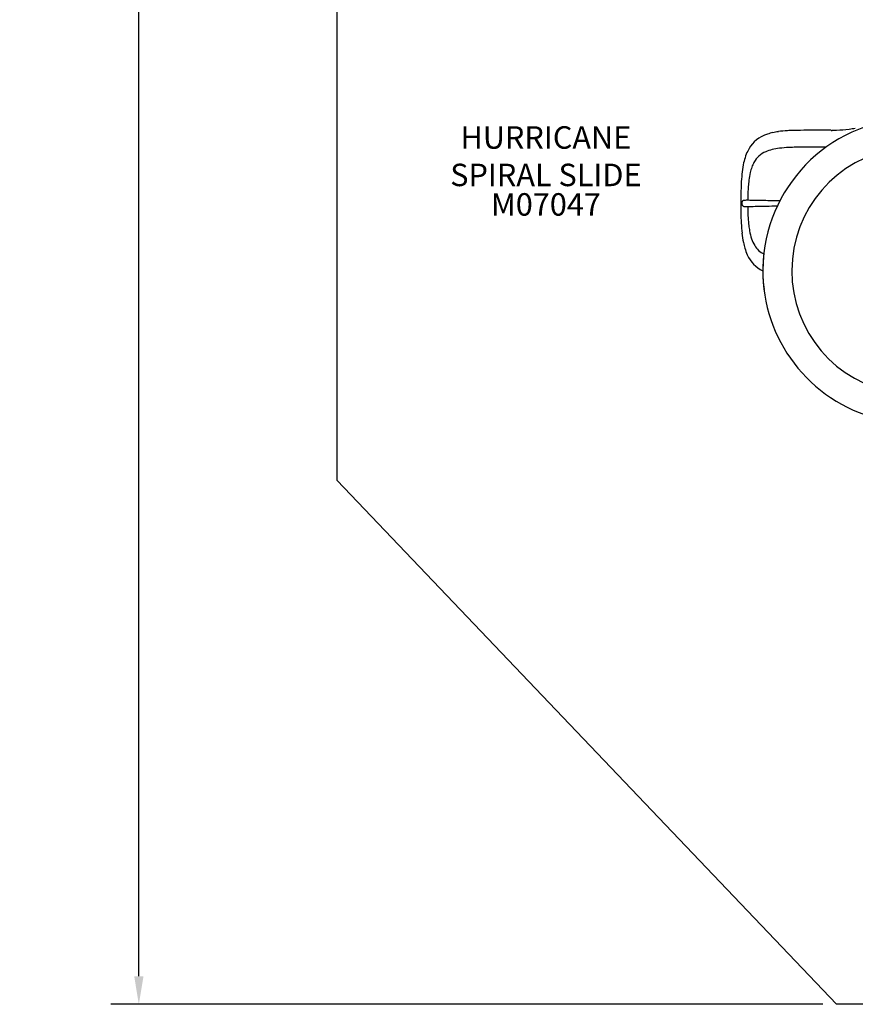
# Model space of a CAD drawing. Units: inches. Extents: x -219 to 523, y 14 to 530.
# Drawn here: x -219 to -70, y 50 to 225 of the extents above; entities that cross this region are included whole.
import ezdxf

# ---------------------------------------------------------------- set-up
doc = ezdxf.new("R2010")
doc.units = ezdxf.units.IN
doc.header["$LTSCALE"] = 12
doc.header["$MEASUREMENT"] = 0
for name, color, linetype in [('1', 7, 'Continuous'), ('14', 2, 'Continuous'), ('20', 7, 'Continuous'), ('33', 20, 'Continuous'), ('8', 7, 'Continuous')]:
    doc.layers.add(name, color=color, linetype=linetype)
doc.styles.add('NORMAL', font='simplex')
doc.styles.get("Standard").update_dxf_attribs({"font": 'romans.shx'})
doc.dimstyles.get("Standard").update_dxf_attribs({"dimscale": 60, "dimtxt": 0.0833, "dimasz": 0.0833, "dimexe": 0.0833, "dimexo": 0.04, "dimgap": 0.09, "dimtad": 0, "dimtih": 1, "dimtoh": 1, "dimdec": 4, "dimzin": 1, "dimdsep": 46, "dimlunit": 4, "dimtxsty": 'Standard', "dimcen": 0.09, "dimclrt": 150, "dimadec": 4, "dimazin": 0, "dimtfac": 1, "dimtdec": 0, "dimtofl": 0, "dimtmove": 0, "dimatfit": 3, "dimfxl": 1, "dimtolj": 1, "dimtzin": 0, "dimarcsym": 0})

# ---------------------------------------------------------------- blocks, each defined once
blk = doc.blocks.new('*D40')
at = {"layer": '33', "color": 0, "lineweight": -2, "transparency": 16777216}
for p, q in [((21.68, 494.05), (-202.86, 494.05)), ((-197.86, 489.06), (-197.86, 283.97)), ((-197.86, 54.69), (-197.86, 259.78)), ((-76.08, 49.69), (-202.86, 49.69))]:
    blk.add_line(p, q, dxfattribs=at)
at = {"layer": '33', "color": 0, "transparency": 16777216}
for points in [[(-198.69, 489.06), (-197.03, 489.06), (-197.86, 494.05)], [(-198.69, 54.69), (-197.03, 54.69), (-197.86, 49.69)]]:
    blk.add_solid(points, dxfattribs=at)
at = {"layer": '33', "color": 150, "transparency": 16777216, "insert": (-197.86, 271.87), "char_height": 11.25, "attachment_point": 5}
blk.add_mtext('\\A1;37\'-0"', dxfattribs=at)

msp = doc.modelspace()

# ---------------------------------------------------------------- linework, layer by layer
at = {"layer": '1'}
for p, q in [((-77.04, 205.25), (-78.91, 205.25)), ((-74.63, 205.25), (-77.04, 205.25)), ((-74.64, 205.25), (-74.63, 205.25)), ((-72.85, 205.28), (-72.85, 205.28)), ((-77.04, 202.25), (-78.91, 202.25)), ((-75.51, 202.25), (-77.04, 202.25)), ((-88.05, 200.02), (-88.05, 200.02)), ((-86.74, 201.19), (-86.74, 201.19)), ((-89.45, 193.55), (-89.45, 193.55)), ((-89.43, 194.08), (-89.43, 194.08)), ((-89.43, 190.42), (-89.43, 190.42)), ((-86.74, 183.31), (-86.74, 183.31))]:
    msp.add_line(p, q, dxfattribs=at)
for centre, radius, start, end in [((-59.63, 180.24), 27.14, 100.8001, 187.0825), ((-81.32, 185.58), 19.63, 93.1871, 97.8824), ((-80.3, 169.65), 35.59, 91.5842, 93.3981), ((-79.17, 122.63), 82.62, 89.8183, 91.4642), ((-75.18, 243.75), 38.51, 270.8157, 271.0973), ((-74.6, 213.36), 8.11, 271.1405, 271.7346), ((-76.07, 254.56), 49.33, 271.9497, 272.8146), ((-75.12, 235.87), 30.62, 272.7622, 276.9434), ((-77.3, 253.93), 48.81, 276.9247, 278.2338), ((-84.35, 199.12), 5.67, 113.6336, 154.4143), ((-83.69, 197.81), 7.13, 108.5465, 114.3063), ((-83, 195.77), 9.29, 102.4894, 108.5495), ((-82.27, 192.44), 12.69, 97.9061, 102.5024), ((-81, 197.5), 9.4, 154.3505, 170.0116), ((-83.48, 195.04), 6.97, 103.6229, 113.4932), ((-82.38, 190.45), 11.69, 97.0878, 103.5601), ((-81.15, 180.31), 21.9, 92.4926, 97.0227), ((-80.07, 158.83), 43.41, 91.0412, 92.6757), ((-59.63, 180.24), 21.99, 98.5384, 342.3317), ((-79.15, 106.91), 95.34, 89.856, 91.029), ((-84.6, 197.49), 4.28, 112.8843, 151.2834), ((-71.05, 195.48), 19.55, 169.255, 174.197), ((-80.86, 195.87), 8.36, 160.3161, 167.1969), ((-83.2, 196.71), 5.88, 151.1601, 160.3282), ((-55.56, 193.95), 35.11, 174.2696, 177.1987), ((-68.04, 193.69), 21.38, 172.7618, 175.8668), ((-75.92, 194.74), 13.43, 167.1755, 172.992), ((-12.94, 192.21), 77.76, 177.4514, 181.1889), ((-54.61, 192.67), 34.85, 175.7916, 178.7784), ((-89.95, 191.71), 1.08, 96.6941, 100.1842), ((-89.88, 191.12), 1.67, 93.4932, 96.6685), ((-89.78, 189.5), 3.29, 90.9425, 93.5126), ((-89.72, 186.75), 6.05, 89.5703, 91.044), ((-89.83, 172.5), 20.3, 88.9525, 89.5587), ((-43.88, 192.3), 45.58, 178.6045, 179.3843), ((-100.51, -474.36), 667.24, 88.80656, 89.05151), ((-89.56, 192.25), 0.963, 171.0614, 185.1212), ((-89.77, 192.22), 0.753, 184.4898, 195.5445), ((-89.88, 192.3), 0.641, 160.1145, 170.9348), ((-90.02, 192.15), 0.487, 195.5556, 206.9061), ((-90.09, 192.37), 0.414, 142.2939, 160.2904), ((-90.15, 192.08), 0.342, 206.6279, 239.7826), ((-90.16, 192.42), 0.331, 119.7382, 141.4175), ((-90.1, 192.18), 0.457, 240.0138, 251.8843), ((-90.1, 192.32), 0.452, 107.9013, 119.8854), ((-90.02, 192.07), 0.714, 99.8561, 108.1025), ((-90.01, 192.44), 0.732, 251.9743, 260.0143), ((-89.91, 193.07), 1.37, 260.1805, 266.8076), ((-89.77, 195.14), 3.44, 266.5064, 268.9707), ((-89.72, 198.16), 6.46, 269.0089, 270.3939), ((-89.85, 212.61), 20.91, 270.4614, 271.0513), ((-100.25, 839.06), 647.45, 270.95431, 271.07117), ((-48.64, 192.08), 40.83, 180.5339, 183.453), ((-97.12, 683.85), 492.21, 271.0454, 271.5065), ((-82.88, 192.25), 4.52, 173.5391, 173.5392), ((-95.05, -212.46), 405.29, 88.4033, 88.8066), ((-82.88, 192.25), 2.55, 169.4645, 169.4647), ((-82.88, 192.25), 2.16, 167.7903, 167.7906), ((-82.88, 192.25), 1.77, 165.3725, 165.3728), ((-34.12, 191.63), 56.58, 181.0422, 182.9394), ((-64.81, 191.12), 24.63, 183.4889, 186.5864), ((-58.96, 190.29), 31.7, 182.8218, 186.06), ((-73.14, 190.18), 16.24, 186.6491, 189.981), ((-72.79, 188.75), 17.79, 185.8476, 191.2572), ((-79.68, 188.97), 9.59, 189.6278, 198.3939), ((-83.36, 187.73), 5.71, 198.2496, 211.5302), ((-78.66, 187.59), 11.81, 191.2897, 196.4106), ((-81.9, 186.62), 8.42, 196.3019, 204.8762), ((-84.67, 186.94), 4.18, 211.67, 242.359), ((-84.34, 185.41), 5.7, 204.0939, 244.6739), ((-59.63, 180.24), 27.14, 172.1898, 324.6656)]:
    msp.add_arc(centre, radius, start, end, dxfattribs=at)
at = {"layer": '14'}
msp.add_lwpolyline([(325.31, 49.69), (-73.68, 49.69), (-162.57, 142.93), (-162.57, 242.99), (-96.37, 290.95), (-96.37, 378.6), (24.08, 494.05), (86.3, 494.05), (160.52, 423), (268.53, 423), (390.31, 369.27), (390.31, 226.61), (325.31, 49.69)], close=True, dxfattribs=at)

# ---------------------------------------------------------------- texts
at = {"layer": '20', "insert": (-125.4, 194.06), "char_height": 4, "width": 117.3365, "attachment_point": 2, "style": 'NORMAL'}
msp.add_mtext('M07047', dxfattribs=at)
at = {"layer": '8', "insert": (-125.4, 194.06), "char_height": 4, "width": 117.3365, "attachment_point": 8, "style": 'NORMAL'}
msp.add_mtext('HURRICANE\\PSPIRAL SLIDE', dxfattribs=at)

# ---------------------------------------------------------------- dimensions: what is measured, and where the dimension line sits
at = {"layer": '33'}
dim = msp.add_linear_dim(base=(-197.86, 494.05), p1=(-73.68, 49.69), p2=(24.08, 494.05), angle=90, dimstyle='Standard', override={"dimtxt": 0.1875, "dimdec": 0, "dimsah": 1}, dxfattribs=at)
dim.commit()
dim.dimension.update_dxf_attribs({"geometry": '*D40', "text_midpoint": (-197.86, 271.87)})

doc.saveas('drawing.dxf')
